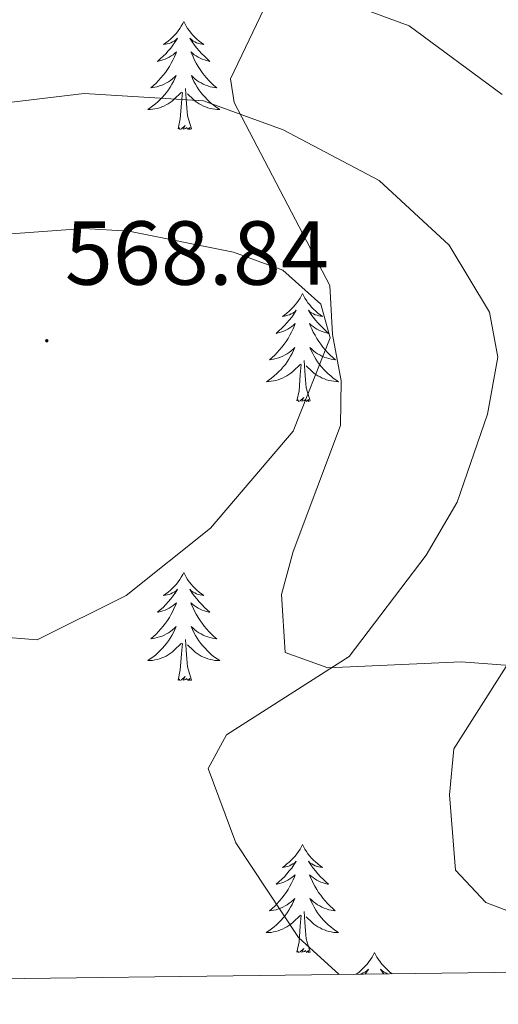
# Model space of a CAD drawing. Units: metres. Extents: x 587013 to 591505, y 4656866 to 4659892.
# Drawn here: x 590681 to 590734, y 4657303 to 4657412 of the extents above; entities that cross this region are included whole.
import ezdxf
from ezdxf.enums import TextEntityAlignment as Align

# ---------------------------------------------------------------- set-up
doc = ezdxf.new("R2010")
doc.units = ezdxf.units.M
doc.header["$MEASUREMENT"] = 0
for name, color, linetype, lineweight in [('Carátula', 7, 'Continuous', 5), ('Level 35', 92, 'Continuous', 0), ('Level 36', 19, 'Continuous', 40), ('Level 41', 19, 'Continuous', 0), ('Level 5', 36, 'Continuous', 0), ('Level 61', 19, 'Continuous', 0), ('Level 7', 1, 'Continuous', 0)]:
    doc.layers.add(name, color=color, linetype=linetype, lineweight=lineweight)
doc.styles.add('Arial', font='ARIAL.TTF', dxfattribs={"height": 0.2})

# ---------------------------------------------------------------- blocks, each defined once
blk = doc.blocks.new('5PATER')
at = {"layer": 'Carátula', "linetype": 'Continuous', "lineweight": 5}
h = blk.add_hatch(color=250, dxfattribs=at)
edge = h.paths.add_edge_path()
edge.add_ellipse((0, 0), major_axis=(-1.33, -1.34), ratio=0.999422, start_angle=0, end_angle=360)

msp = doc.modelspace()

# ---------------------------------------------------------------- linework, layer by layer
at = {"layer": 'Level 35', "color": 92, "linetype": 'Continuous', "lineweight": 0, "ltscale": 0.5}
msp.add_polyline3d([(590716.09, 4657430.37, 556.58), (590712.57, 4657426.8, 557.46), (590710.84, 4657423.99, 558.09), (590708.7, 4657414.66, 561.7), (590704.18, 4657405.19, 563.16), (590704.58, 4657402.57, 563.4), (590715.13, 4657382.38, 565.01), (590715.42, 4657376.99, 565.01), (590716.38, 4657371.85, 564.45), (590716.3, 4657366.92, 563.58), (590711.08, 4657353.03, 562.4), (590709.8, 4657348.28, 561.47), (590710.2, 4657341.87, 560.35), (590714.9, 4657340.19, 559.98), (590729.64, 4657340.86, 557.71), (590740.37, 4657340.03, 551.98)], dxfattribs=at)
at = {"layer": 'Level 36', "color": 92, "linetype": 'Continuous', "lineweight": 0}
for points in [[(590699, 4657411.5, 0.01), (590698.89, 4657411.28, 0.01), (590698.73, 4657411.01, 0.01), (590698.56, 4657410.74, 0.01), (590698.38, 4657410.48, 0.01), (590698.19, 4657410.24, 0.01), (590697.98, 4657410, 0.01), (590697.76, 4657409.77, 0.01), (590697.53, 4657409.56, 0.01), (590697.29, 4657409.35, 0.01), (590697.04, 4657409.16, 0.01), (590696.78, 4657408.98, 0.01), (590696.98, 4657409.01, 0.01), (590697.18, 4657409.05, 0.01), (590697.38, 4657409.1, 0.01), (590697.58, 4657409.17, 0.01), (590697.77, 4657409.25, 0.01), (590697.95, 4657409.35, 0.01), (590698.12, 4657409.47, 0.01), (590698.33, 4657409.66, 0.01), (590698.29, 4657409.59, 0.01), (590698.06, 4657409.25, 0.01), (590697.81, 4657408.91, 0.01), (590697.56, 4657408.58, 0.01), (590697.29, 4657408.27, 0.01), (590697.01, 4657407.96, 0.01), (590696.72, 4657407.67, 0.01), (590696.41, 4657407.39, 0.01), (590696.1, 4657407.11, 0.01), (590696.22, 4657407.14, 0.01), (590696.47, 4657407.2, 0.01), (590696.71, 4657407.27, 0.01), (590696.95, 4657407.36, 0.01), (590697.18, 4657407.46, 0.01), (590697.4, 4657407.58, 0.01), (590697.62, 4657407.71, 0.01), (590697.83, 4657407.85, 0.01), (590698.02, 4657408.01, 0.01), (590698.21, 4657408.18, 0.01), (590698.12, 4657407.96, 0.01), (590697.97, 4657407.6, 0.01), (590697.8, 4657407.24, 0.01), (590697.61, 4657406.9, 0.01), (590697.41, 4657406.56, 0.01), (590697.2, 4657406.23, 0.01), (590696.97, 4657405.9, 0.01), (590696.73, 4657405.59, 0.01), (590696.48, 4657405.29, 0.01), (590696.22, 4657405, 0.01), (590695.94, 4657404.72, 0.01), (590695.65, 4657404.45, 0.01), (590695.36, 4657404.19, 0.01), (590695.55, 4657404.21, 0.01), (590695.82, 4657404.26, 0.01), (590696.08, 4657404.32, 0.01), (590696.34, 4657404.4, 0.01), (590696.6, 4657404.5, 0.01), (590696.84, 4657404.6, 0.01), (590697.09, 4657404.73, 0.01), (590697.32, 4657404.87, 0.01), (590697.54, 4657405.01, 0.01), (590697.76, 4657405.18, 0.01), (590697.97, 4657405.35, 0.01), (590698.16, 4657405.54, 0.01), (590698.02, 4657405.22, 0.01)], [(590699, 4657411.5, 0.01), (590699.11, 4657411.28, 0.01), (590699.26, 4657411.01, 0.01), (590699.43, 4657410.74, 0.01), (590699.62, 4657410.48, 0.01), (590699.81, 4657410.24, 0.01), (590700.02, 4657410, 0.01), (590700.24, 4657409.77, 0.01), (590700.46, 4657409.56, 0.01), (590700.7, 4657409.35, 0.01), (590700.96, 4657409.16, 0.01), (590701.22, 4657408.98, 0.01), (590701.02, 4657409.01, 0.01), (590700.81, 4657409.05, 0.01), (590700.62, 4657409.1, 0.01), (590700.42, 4657409.17, 0.01), (590700.23, 4657409.25, 0.01), (590700.05, 4657409.35, 0.01), (590699.88, 4657409.47, 0.01), (590699.67, 4657409.66, 0.01), (590699.71, 4657409.59, 0.01), (590699.94, 4657409.25, 0.01), (590700.18, 4657408.91, 0.01), (590700.44, 4657408.58, 0.01), (590700.71, 4657408.27, 0.01), (590700.99, 4657407.96, 0.01), (590701.28, 4657407.67, 0.01), (590701.58, 4657407.39, 0.01), (590701.9, 4657407.11, 0.01), (590701.77, 4657407.14, 0.01), (590701.53, 4657407.2, 0.01), (590701.28, 4657407.27, 0.01), (590701.05, 4657407.36, 0.01), (590700.82, 4657407.46, 0.01), (590700.6, 4657407.58, 0.01), (590700.38, 4657407.71, 0.01), (590700.17, 4657407.85, 0.01), (590699.98, 4657408.01, 0.01), (590699.79, 4657408.18, 0.01), (590699.88, 4657407.96, 0.01), (590700.03, 4657407.6, 0.01), (590700.2, 4657407.24, 0.01), (590700.39, 4657406.9, 0.01), (590700.59, 4657406.56, 0.01), (590700.8, 4657406.23, 0.01), (590701.03, 4657405.9, 0.01), (590701.27, 4657405.59, 0.01), (590701.52, 4657405.29, 0.01), (590701.78, 4657405, 0.01), (590702.06, 4657404.72, 0.01), (590702.34, 4657404.45, 0.01), (590702.64, 4657404.19, 0.01), (590702.44, 4657404.21, 0.01), (590702.18, 4657404.26, 0.01), (590701.91, 4657404.32, 0.01), (590701.66, 4657404.4, 0.01), (590701.4, 4657404.5, 0.01), (590701.15, 4657404.6, 0.01), (590700.91, 4657404.73, 0.01), (590700.68, 4657404.87, 0.01), (590700.45, 4657405.01, 0.01), (590700.24, 4657405.18, 0.01), (590700.03, 4657405.35, 0.01), (590699.84, 4657405.54, 0.01), (590699.98, 4657405.22, 0.01)], [(590698.02, 4657405.22, 0.01), (590697.87, 4657404.89, 0.01), (590697.7, 4657404.58, 0.01), (590697.51, 4657404.28, 0.01), (590697.32, 4657403.98, 0.01), (590697.11, 4657403.69, 0.01), (590696.88, 4657403.41, 0.01), (590696.65, 4657403.15, 0.01), (590696.4, 4657402.89, 0.01), (590696.14, 4657402.64, 0.01), (590695.88, 4657402.41, 0.01), (590695.6, 4657402.19, 0.01), (590695.31, 4657401.98, 0.01), (590695.02, 4657401.79, 0.01), (590695.28, 4657401.8, 0.01), (590695.55, 4657401.82, 0.01), (590695.81, 4657401.86, 0.01), (590696.07, 4657401.92, 0.01), (590696.32, 4657401.99, 0.01), (590696.57, 4657402.08, 0.01), (590696.82, 4657402.18, 0.01), (590697.05, 4657402.3, 0.01), (590697.28, 4657402.43, 0.01), (590697.51, 4657402.57, 0.01), (590697.72, 4657402.73, 0.01), (590697.92, 4657402.9, 0.01), (590698.77, 4657403.7, 0.01)], [(590699.98, 4657405.22, 0.01), (590700.13, 4657404.89, 0.01), (590700.3, 4657404.58, 0.01), (590700.48, 4657404.28, 0.01), (590700.68, 4657403.98, 0.01), (590700.89, 4657403.69, 0.01), (590701.11, 4657403.41, 0.01), (590701.35, 4657403.15, 0.01), (590701.59, 4657402.89, 0.01), (590701.85, 4657402.64, 0.01), (590702.12, 4657402.41, 0.01), (590702.4, 4657402.19, 0.01), (590702.69, 4657401.98, 0.01), (590702.98, 4657401.79, 0.01), (590702.71, 4657401.79, 0.01), (590702.45, 4657401.82, 0.01), (590702.19, 4657401.86, 0.01), (590701.93, 4657401.92, 0.01), (590701.67, 4657401.99, 0.01), (590701.42, 4657402.08, 0.01), (590701.18, 4657402.18, 0.01), (590700.94, 4657402.3, 0.01), (590700.71, 4657402.43, 0.01), (590700.49, 4657402.57, 0.01), (590700.28, 4657402.73, 0.01), (590700.07, 4657402.9, 0.01), (590699.42, 4657403.52, 0.01)], [(590699.85, 4657399.65, 0.01), (590699.42, 4657401.09, 0.01), (590699.33, 4657401.99, 0.01), (590699.28, 4657402.94, 0.01), (590699.18, 4657404.11, 0.01)], [(590698.38, 4657399.65, 0.01), (590698.62, 4657400.77, 0.01), (590698.74, 4657402.51, 0.01), (590698.78, 4657402.94, 0.01), (590698.85, 4657403.67, 0.01)], [(590699.85, 4657399.65, 0.01), (590699.68, 4657399.58, 0.01), (590699.66, 4657399.82, 0.01), (590699.47, 4657399.6, 0.01), (590699.34, 4657399.8, 0.01), (590699.22, 4657399.69, 0.01), (590698.95, 4657399.64, 0.01), (590699.15, 4657400.03, 0.01), (590698.76, 4657399.65, 0.01), (590698.58, 4657399.6, 0.01), (590698.54, 4657399.76, 0.01), (590698.38, 4657399.65, 0.01)], [(590712.11, 4657381.49, 0.01), (590712, 4657381.27, 0.01), (590711.84, 4657381, 0.01), (590711.67, 4657380.73, 0.01), (590711.49, 4657380.47, 0.01), (590711.3, 4657380.23, 0.01), (590711.09, 4657379.99, 0.01), (590710.87, 4657379.76, 0.01), (590710.64, 4657379.55, 0.01), (590710.4, 4657379.34, 0.01), (590710.15, 4657379.15, 0.01), (590709.89, 4657378.97, 0.01), (590710.09, 4657379, 0.01), (590710.29, 4657379.03, 0.01), (590710.49, 4657379.09, 0.01), (590710.68, 4657379.16, 0.01), (590710.87, 4657379.24, 0.01), (590711.06, 4657379.34, 0.01), (590711.23, 4657379.45, 0.01), (590711.43, 4657379.65, 0.01), (590711.39, 4657379.58, 0.01), (590711.16, 4657379.23, 0.01), (590710.92, 4657378.9, 0.01), (590710.66, 4657378.57, 0.01), (590710.4, 4657378.26, 0.01), (590710.12, 4657377.95, 0.01), (590709.82, 4657377.66, 0.01), (590709.52, 4657377.37, 0.01), (590709.21, 4657377.1, 0.01), (590709.33, 4657377.13, 0.01), (590709.58, 4657377.19, 0.01), (590709.82, 4657377.26, 0.01), (590710.06, 4657377.35, 0.01), (590710.29, 4657377.45, 0.01), (590710.51, 4657377.57, 0.01), (590710.73, 4657377.7, 0.01), (590710.93, 4657377.84, 0.01), (590711.13, 4657378, 0.01), (590711.32, 4657378.17, 0.01), (590711.23, 4657377.95, 0.01), (590711.07, 4657377.59, 0.01), (590710.9, 4657377.23, 0.01), (590710.72, 4657376.89, 0.01), (590710.52, 4657376.55, 0.01), (590710.3, 4657376.21, 0.01), (590710.08, 4657375.89, 0.01), (590709.84, 4657375.58, 0.01), (590709.59, 4657375.28, 0.01), (590709.32, 4657374.99, 0.01), (590709.05, 4657374.71, 0.01), (590708.76, 4657374.43, 0.01), (590708.46, 4657374.18, 0.01), (590708.66, 4657374.2, 0.01), (590708.93, 4657374.25, 0.01), (590709.19, 4657374.31, 0.01), (590709.45, 4657374.39, 0.01), (590709.7, 4657374.49, 0.01), (590709.95, 4657374.59, 0.01), (590710.19, 4657374.72, 0.01), (590710.43, 4657374.85, 0.01), (590710.65, 4657375, 0.01), (590710.87, 4657375.17, 0.01), (590711.08, 4657375.34, 0.01), (590711.27, 4657375.53, 0.01), (590711.13, 4657375.21, 0.01)], [(590712.11, 4657381.49, 0.01), (590712.22, 4657381.27, 0.01), (590712.37, 4657381, 0.01), (590712.54, 4657380.73, 0.01), (590712.72, 4657380.47, 0.01), (590712.92, 4657380.23, 0.01), (590713.12, 4657379.99, 0.01), (590713.34, 4657379.76, 0.01), (590713.57, 4657379.55, 0.01), (590713.81, 4657379.34, 0.01), (590714.06, 4657379.15, 0.01), (590714.32, 4657378.97, 0.01), (590714.12, 4657379, 0.01), (590713.92, 4657379.03, 0.01), (590713.72, 4657379.09, 0.01), (590713.53, 4657379.16, 0.01), (590713.34, 4657379.24, 0.01), (590713.16, 4657379.34, 0.01), (590712.98, 4657379.45, 0.01), (590712.78, 4657379.65, 0.01), (590712.82, 4657379.58, 0.01), (590713.05, 4657379.23, 0.01), (590713.29, 4657378.9, 0.01), (590713.55, 4657378.57, 0.01), (590713.82, 4657378.26, 0.01), (590714.1, 4657377.95, 0.01), (590714.39, 4657377.66, 0.01), (590714.69, 4657377.37, 0.01), (590715, 4657377.1, 0.01), (590714.88, 4657377.13, 0.01), (590714.63, 4657377.19, 0.01), (590714.39, 4657377.26, 0.01), (590714.16, 4657377.35, 0.01), (590713.92, 4657377.45, 0.01), (590713.7, 4657377.57, 0.01), (590713.49, 4657377.7, 0.01), (590713.28, 4657377.84, 0.01), (590713.08, 4657378, 0.01), (590712.9, 4657378.17, 0.01), (590712.98, 4657377.95, 0.01), (590713.14, 4657377.59, 0.01), (590713.31, 4657377.23, 0.01), (590713.5, 4657376.89, 0.01), (590713.7, 4657376.55, 0.01), (590713.91, 4657376.21, 0.01), (590714.13, 4657375.89, 0.01), (590714.37, 4657375.58, 0.01), (590714.62, 4657375.28, 0.01), (590714.89, 4657374.99, 0.01), (590715.16, 4657374.71, 0.01), (590715.45, 4657374.43, 0.01), (590715.75, 4657374.18, 0.01), (590715.55, 4657374.2, 0.01), (590715.28, 4657374.25, 0.01), (590715.02, 4657374.31, 0.01), (590714.76, 4657374.39, 0.01), (590714.51, 4657374.49, 0.01), (590714.26, 4657374.59, 0.01), (590714.02, 4657374.72, 0.01), (590713.78, 4657374.85, 0.01), (590713.56, 4657375, 0.01), (590713.34, 4657375.17, 0.01), (590713.14, 4657375.34, 0.01), (590712.94, 4657375.53, 0.01), (590713.08, 4657375.21, 0.01)], [(590711.13, 4657375.21, 0.01), (590710.97, 4657374.88, 0.01), (590710.8, 4657374.57, 0.01), (590710.62, 4657374.27, 0.01), (590710.42, 4657373.97, 0.01), (590710.22, 4657373.68, 0.01), (590709.99, 4657373.4, 0.01), (590709.76, 4657373.13, 0.01), (590709.51, 4657372.88, 0.01), (590709.25, 4657372.63, 0.01), (590708.98, 4657372.4, 0.01), (590708.7, 4657372.17, 0.01), (590708.42, 4657371.97, 0.01), (590708.13, 4657371.77, 0.01), (590708.39, 4657371.78, 0.01), (590708.65, 4657371.81, 0.01), (590708.92, 4657371.85, 0.01), (590709.18, 4657371.91, 0.01), (590709.43, 4657371.98, 0.01), (590709.68, 4657372.07, 0.01), (590709.92, 4657372.17, 0.01), (590710.16, 4657372.29, 0.01), (590710.39, 4657372.42, 0.01), (590710.61, 4657372.56, 0.01), (590710.83, 4657372.72, 0.01), (590711.03, 4657372.89, 0.01), (590711.88, 4657373.69, 0.01)], [(590713.08, 4657375.21, 0.01), (590713.24, 4657374.88, 0.01), (590713.41, 4657374.57, 0.01), (590713.59, 4657374.27, 0.01), (590713.79, 4657373.97, 0.01), (590714, 4657373.68, 0.01), (590714.22, 4657373.4, 0.01), (590714.46, 4657373.13, 0.01), (590714.7, 4657372.88, 0.01), (590714.96, 4657372.63, 0.01), (590715.23, 4657372.4, 0.01), (590715.51, 4657372.17, 0.01), (590715.8, 4657371.97, 0.01), (590716.09, 4657371.77, 0.01), (590715.82, 4657371.78, 0.01), (590715.56, 4657371.81, 0.01), (590715.3, 4657371.85, 0.01), (590715.04, 4657371.91, 0.01), (590714.78, 4657371.98, 0.01), (590714.53, 4657372.07, 0.01), (590714.29, 4657372.17, 0.01), (590714.05, 4657372.29, 0.01), (590713.82, 4657372.42, 0.01), (590713.6, 4657372.56, 0.01), (590713.38, 4657372.72, 0.01), (590713.18, 4657372.89, 0.01), (590712.52, 4657373.51, 0.01)], [(590711.49, 4657369.64, 0.01), (590711.73, 4657370.76, 0.01), (590711.84, 4657372.5, 0.01), (590711.89, 4657372.93, 0.01), (590711.96, 4657373.65, 0.01)], [(590712.96, 4657369.64, 0.01), (590712.53, 4657371.08, 0.01), (590712.44, 4657371.98, 0.01), (590712.39, 4657372.93, 0.01), (590712.29, 4657374.1, 0.01)], [(590712.96, 4657369.64, 0.01), (590712.78, 4657369.57, 0.01), (590712.76, 4657369.81, 0.01), (590712.57, 4657369.59, 0.01), (590712.45, 4657369.79, 0.01), (590712.33, 4657369.68, 0.01), (590712.06, 4657369.63, 0.01), (590712.26, 4657370.02, 0.01), (590711.87, 4657369.64, 0.01), (590711.68, 4657369.59, 0.01), (590711.64, 4657369.75, 0.01), (590711.49, 4657369.64, 0.01)], [(590699, 4657350.7, 0.01), (590698.89, 4657350.49, 0.01), (590698.73, 4657350.21, 0.01), (590698.56, 4657349.94, 0.01), (590698.38, 4657349.69, 0.01), (590698.19, 4657349.44, 0.01), (590697.98, 4657349.2, 0.01), (590697.76, 4657348.97, 0.01), (590697.53, 4657348.76, 0.01), (590697.29, 4657348.56, 0.01), (590697.04, 4657348.37, 0.01), (590696.78, 4657348.19, 0.01), (590696.98, 4657348.21, 0.01), (590697.18, 4657348.25, 0.01), (590697.38, 4657348.3, 0.01), (590697.58, 4657348.37, 0.01), (590697.76, 4657348.46, 0.01), (590697.95, 4657348.56, 0.01), (590698.12, 4657348.67, 0.01), (590698.32, 4657348.86, 0.01), (590698.28, 4657348.79, 0.01), (590698.05, 4657348.45, 0.01), (590697.81, 4657348.11, 0.01), (590697.56, 4657347.79, 0.01), (590697.29, 4657347.47, 0.01), (590697.01, 4657347.17, 0.01), (590696.72, 4657346.87, 0.01), (590696.41, 4657346.59, 0.01), (590696.1, 4657346.32, 0.01), (590696.22, 4657346.34, 0.01), (590696.47, 4657346.4, 0.01), (590696.71, 4657346.47, 0.01), (590696.95, 4657346.56, 0.01), (590697.18, 4657346.66, 0.01), (590697.4, 4657346.78, 0.01), (590697.62, 4657346.91, 0.01), (590697.82, 4657347.06, 0.01), (590698.02, 4657347.21, 0.01), (590698.21, 4657347.38, 0.01), (590698.12, 4657347.16, 0.01), (590697.96, 4657346.8, 0.01), (590697.79, 4657346.45, 0.01), (590697.61, 4657346.1, 0.01), (590697.41, 4657345.76, 0.01), (590697.2, 4657345.43, 0.01), (590696.97, 4657345.11, 0.01), (590696.73, 4657344.79, 0.01), (590696.48, 4657344.49, 0.01), (590696.22, 4657344.2, 0.01), (590695.94, 4657343.92, 0.01), (590695.65, 4657343.65, 0.01), (590695.36, 4657343.39, 0.01), (590695.55, 4657343.42, 0.01), (590695.82, 4657343.46, 0.01), (590696.08, 4657343.53, 0.01), (590696.34, 4657343.61, 0.01), (590696.6, 4657343.7, 0.01), (590696.84, 4657343.81, 0.01), (590697.08, 4657343.93, 0.01), (590697.32, 4657344.07, 0.01), (590697.54, 4657344.22, 0.01), (590697.76, 4657344.38, 0.01), (590697.97, 4657344.56, 0.01), (590698.16, 4657344.75, 0.01), (590698.02, 4657344.42, 0.01)], [(590699, 4657350.7, 0.01), (590699.11, 4657350.49, 0.01), (590699.26, 4657350.21, 0.01), (590699.43, 4657349.94, 0.01), (590699.61, 4657349.69, 0.01), (590699.81, 4657349.44, 0.01), (590700.01, 4657349.2, 0.01), (590700.23, 4657348.97, 0.01), (590700.46, 4657348.76, 0.01), (590700.7, 4657348.56, 0.01), (590700.95, 4657348.37, 0.01), (590701.21, 4657348.19, 0.01), (590701.02, 4657348.21, 0.01), (590700.81, 4657348.25, 0.01), (590700.61, 4657348.3, 0.01), (590700.42, 4657348.37, 0.01), (590700.23, 4657348.46, 0.01), (590700.05, 4657348.56, 0.01), (590699.87, 4657348.67, 0.01), (590699.67, 4657348.86, 0.01), (590699.71, 4657348.79, 0.01), (590699.94, 4657348.45, 0.01), (590700.18, 4657348.11, 0.01), (590700.44, 4657347.79, 0.01), (590700.71, 4657347.47, 0.01), (590700.99, 4657347.17, 0.01), (590701.28, 4657346.87, 0.01), (590701.58, 4657346.59, 0.01), (590701.9, 4657346.32, 0.01), (590701.77, 4657346.34, 0.01), (590701.52, 4657346.4, 0.01), (590701.28, 4657346.47, 0.01), (590701.05, 4657346.56, 0.01), (590700.82, 4657346.66, 0.01), (590700.59, 4657346.78, 0.01), (590700.38, 4657346.91, 0.01), (590700.17, 4657347.06, 0.01), (590699.97, 4657347.21, 0.01), (590699.79, 4657347.38, 0.01), (590699.87, 4657347.16, 0.01), (590700.03, 4657346.8, 0.01), (590700.2, 4657346.45, 0.01), (590700.39, 4657346.1, 0.01), (590700.59, 4657345.76, 0.01), (590700.8, 4657345.43, 0.01), (590701.02, 4657345.11, 0.01), (590701.26, 4657344.79, 0.01), (590701.52, 4657344.49, 0.01), (590701.78, 4657344.2, 0.01), (590702.05, 4657343.92, 0.01), (590702.34, 4657343.65, 0.01), (590702.64, 4657343.39, 0.01), (590702.44, 4657343.42, 0.01), (590702.18, 4657343.46, 0.01), (590701.91, 4657343.53, 0.01), (590701.65, 4657343.61, 0.01), (590701.4, 4657343.7, 0.01), (590701.15, 4657343.81, 0.01), (590700.91, 4657343.93, 0.01), (590700.68, 4657344.07, 0.01), (590700.45, 4657344.22, 0.01), (590700.23, 4657344.38, 0.01), (590700.03, 4657344.56, 0.01), (590699.83, 4657344.75, 0.01), (590699.97, 4657344.42, 0.01)], [(590698.02, 4657344.42, 0.01), (590697.86, 4657344.1, 0.01), (590697.7, 4657343.78, 0.01), (590697.51, 4657343.48, 0.01), (590697.32, 4657343.18, 0.01), (590697.11, 4657342.89, 0.01), (590696.88, 4657342.62, 0.01), (590696.65, 4657342.35, 0.01), (590696.4, 4657342.09, 0.01), (590696.14, 4657341.85, 0.01), (590695.88, 4657341.61, 0.01), (590695.6, 4657341.39, 0.01), (590695.31, 4657341.18, 0.01), (590695.02, 4657340.99, 0.01), (590695.28, 4657341, 0.01), (590695.54, 4657341.02, 0.01), (590695.81, 4657341.06, 0.01), (590696.07, 4657341.12, 0.01), (590696.32, 4657341.19, 0.01), (590696.57, 4657341.28, 0.01), (590696.82, 4657341.38, 0.01), (590697.05, 4657341.5, 0.01), (590697.28, 4657341.63, 0.01), (590697.5, 4657341.77, 0.01), (590697.72, 4657341.93, 0.01), (590697.92, 4657342.1, 0.01), (590698.77, 4657342.9, 0.01)], [(590699.97, 4657344.42, 0.01), (590700.13, 4657344.1, 0.01), (590700.3, 4657343.78, 0.01), (590700.48, 4657343.48, 0.01), (590700.68, 4657343.18, 0.01), (590700.89, 4657342.89, 0.01), (590701.11, 4657342.62, 0.01), (590701.35, 4657342.35, 0.01), (590701.59, 4657342.09, 0.01), (590701.85, 4657341.85, 0.01), (590702.12, 4657341.61, 0.01), (590702.4, 4657341.39, 0.01), (590702.69, 4657341.18, 0.01), (590702.98, 4657340.99, 0.01), (590702.71, 4657341, 0.01), (590702.45, 4657341.02, 0.01), (590702.19, 4657341.06, 0.01), (590701.93, 4657341.12, 0.01), (590701.67, 4657341.19, 0.01), (590701.42, 4657341.28, 0.01), (590701.18, 4657341.38, 0.01), (590700.94, 4657341.5, 0.01), (590700.71, 4657341.63, 0.01), (590700.49, 4657341.77, 0.01), (590700.28, 4657341.93, 0.01), (590700.07, 4657342.1, 0.01), (590699.42, 4657342.72, 0.01)], [(590699.85, 4657338.85, 0.01), (590699.42, 4657340.29, 0.01), (590699.33, 4657341.2, 0.01), (590699.28, 4657342.15, 0.01), (590699.18, 4657343.31, 0.01)], [(590698.38, 4657338.85, 0.01), (590698.62, 4657339.97, 0.01), (590698.74, 4657341.71, 0.01), (590698.78, 4657342.15, 0.01), (590698.85, 4657342.87, 0.01)], [(590699.85, 4657338.85, 0.01), (590699.67, 4657338.79, 0.01), (590699.66, 4657339.02, 0.01), (590699.46, 4657338.8, 0.01), (590699.34, 4657339.01, 0.01), (590699.22, 4657338.9, 0.01), (590698.95, 4657338.84, 0.01), (590699.15, 4657339.24, 0.01), (590698.76, 4657338.86, 0.01), (590698.58, 4657338.8, 0.01), (590698.54, 4657338.96, 0.01), (590698.38, 4657338.85, 0.01)], [(590712.1, 4657320.69, 0.01), (590711.99, 4657320.47, 0.01), (590711.84, 4657320.2, 0.01), (590711.67, 4657319.93, 0.01), (590711.49, 4657319.68, 0.01), (590711.3, 4657319.43, 0.01), (590711.09, 4657319.19, 0.01), (590710.87, 4657318.96, 0.01), (590710.64, 4657318.75, 0.01), (590710.4, 4657318.55, 0.01), (590710.15, 4657318.35, 0.01), (590709.89, 4657318.18, 0.01), (590710.09, 4657318.2, 0.01), (590710.29, 4657318.24, 0.01), (590710.49, 4657318.29, 0.01), (590710.68, 4657318.36, 0.01), (590710.87, 4657318.45, 0.01), (590711.05, 4657318.55, 0.01), (590711.23, 4657318.66, 0.01), (590711.43, 4657318.85, 0.01), (590711.39, 4657318.78, 0.01), (590711.16, 4657318.44, 0.01), (590710.92, 4657318.1, 0.01), (590710.66, 4657317.78, 0.01), (590710.39, 4657317.46, 0.01), (590710.11, 4657317.15, 0.01), (590709.82, 4657316.86, 0.01), (590709.52, 4657316.58, 0.01), (590709.21, 4657316.31, 0.01), (590709.33, 4657316.33, 0.01), (590709.58, 4657316.39, 0.01), (590709.82, 4657316.46, 0.01), (590710.05, 4657316.55, 0.01), (590710.28, 4657316.65, 0.01), (590710.51, 4657316.77, 0.01), (590710.72, 4657316.9, 0.01), (590710.93, 4657317.05, 0.01), (590711.13, 4657317.2, 0.01), (590711.32, 4657317.37, 0.01), (590711.23, 4657317.15, 0.01), (590711.07, 4657316.79, 0.01), (590710.9, 4657316.44, 0.01), (590710.72, 4657316.09, 0.01), (590710.52, 4657315.75, 0.01), (590710.3, 4657315.42, 0.01), (590710.08, 4657315.1, 0.01), (590709.84, 4657314.78, 0.01), (590709.59, 4657314.48, 0.01), (590709.32, 4657314.19, 0.01), (590709.05, 4657313.91, 0.01), (590708.76, 4657313.64, 0.01), (590708.46, 4657313.38, 0.01), (590708.66, 4657313.41, 0.01), (590708.93, 4657313.45, 0.01), (590709.19, 4657313.51, 0.01), (590709.45, 4657313.59, 0.01), (590709.7, 4657313.69, 0.01), (590709.95, 4657313.8, 0.01), (590710.19, 4657313.92, 0.01), (590710.43, 4657314.06, 0.01), (590710.65, 4657314.21, 0.01), (590710.87, 4657314.37, 0.01), (590711.07, 4657314.55, 0.01), (590711.27, 4657314.73, 0.01), (590711.13, 4657314.41, 0.01)], [(590712.1, 4657320.69, 0.01), (590712.22, 4657320.47, 0.01), (590712.37, 4657320.2, 0.01), (590712.54, 4657319.93, 0.01), (590712.72, 4657319.68, 0.01), (590712.92, 4657319.43, 0.01), (590713.12, 4657319.19, 0.01), (590713.34, 4657318.96, 0.01), (590713.57, 4657318.75, 0.01), (590713.81, 4657318.55, 0.01), (590714.06, 4657318.35, 0.01), (590714.32, 4657318.18, 0.01), (590714.12, 4657318.2, 0.01), (590713.92, 4657318.24, 0.01), (590713.72, 4657318.29, 0.01), (590713.53, 4657318.36, 0.01), (590713.34, 4657318.45, 0.01), (590713.16, 4657318.55, 0.01), (590712.98, 4657318.66, 0.01), (590712.78, 4657318.85, 0.01), (590712.82, 4657318.78, 0.01), (590713.05, 4657318.44, 0.01), (590713.29, 4657318.1, 0.01), (590713.55, 4657317.78, 0.01), (590713.82, 4657317.46, 0.01), (590714.1, 4657317.15, 0.01), (590714.39, 4657316.86, 0.01), (590714.69, 4657316.58, 0.01), (590715, 4657316.31, 0.01), (590714.88, 4657316.33, 0.01), (590714.63, 4657316.39, 0.01), (590714.39, 4657316.46, 0.01), (590714.15, 4657316.55, 0.01), (590713.92, 4657316.65, 0.01), (590713.7, 4657316.77, 0.01), (590713.48, 4657316.9, 0.01), (590713.28, 4657317.05, 0.01), (590713.08, 4657317.2, 0.01), (590712.89, 4657317.37, 0.01), (590712.98, 4657317.15, 0.01), (590713.14, 4657316.79, 0.01), (590713.31, 4657316.44, 0.01), (590713.49, 4657316.09, 0.01), (590713.69, 4657315.75, 0.01), (590713.9, 4657315.42, 0.01), (590714.13, 4657315.1, 0.01), (590714.37, 4657314.78, 0.01), (590714.62, 4657314.48, 0.01), (590714.89, 4657314.19, 0.01), (590715.16, 4657313.91, 0.01), (590715.45, 4657313.64, 0.01), (590715.74, 4657313.38, 0.01), (590715.55, 4657313.41, 0.01), (590715.28, 4657313.45, 0.01), (590715.02, 4657313.51, 0.01), (590714.76, 4657313.59, 0.01), (590714.5, 4657313.69, 0.01), (590714.26, 4657313.8, 0.01), (590714.02, 4657313.92, 0.01), (590713.78, 4657314.06, 0.01), (590713.56, 4657314.21, 0.01), (590713.34, 4657314.37, 0.01), (590713.14, 4657314.55, 0.01), (590712.94, 4657314.73, 0.01), (590713.08, 4657314.41, 0.01)], [(590711.13, 4657314.41, 0.01), (590710.97, 4657314.09, 0.01), (590710.8, 4657313.77, 0.01), (590710.62, 4657313.47, 0.01), (590710.42, 4657313.17, 0.01), (590710.21, 4657312.88, 0.01), (590709.99, 4657312.61, 0.01), (590709.76, 4657312.34, 0.01), (590709.51, 4657312.08, 0.01), (590709.25, 4657311.83, 0.01), (590708.98, 4657311.6, 0.01), (590708.7, 4657311.38, 0.01), (590708.41, 4657311.17, 0.01), (590708.12, 4657310.98, 0.01), (590708.39, 4657310.99, 0.01), (590708.65, 4657311.01, 0.01), (590708.91, 4657311.05, 0.01), (590709.17, 4657311.11, 0.01), (590709.43, 4657311.18, 0.01), (590709.68, 4657311.27, 0.01), (590709.92, 4657311.37, 0.01), (590710.16, 4657311.49, 0.01), (590710.39, 4657311.62, 0.01), (590710.61, 4657311.76, 0.01), (590710.82, 4657311.92, 0.01), (590711.03, 4657312.09, 0.01), (590711.88, 4657312.89, 0.01)], [(590713.08, 4657314.41, 0.01), (590713.24, 4657314.09, 0.01), (590713.4, 4657313.77, 0.01), (590713.59, 4657313.47, 0.01), (590713.78, 4657313.17, 0.01), (590714, 4657312.88, 0.01), (590714.22, 4657312.61, 0.01), (590714.45, 4657312.34, 0.01), (590714.7, 4657312.08, 0.01), (590714.96, 4657311.83, 0.01), (590715.23, 4657311.6, 0.01), (590715.5, 4657311.38, 0.01), (590715.79, 4657311.17, 0.01), (590716.08, 4657310.98, 0.01), (590715.82, 4657310.99, 0.01), (590715.56, 4657311.01, 0.01), (590715.29, 4657311.05, 0.01), (590715.04, 4657311.11, 0.01), (590714.78, 4657311.18, 0.01), (590714.53, 4657311.27, 0.01), (590714.29, 4657311.37, 0.01), (590714.05, 4657311.49, 0.01), (590713.82, 4657311.62, 0.01), (590713.6, 4657311.76, 0.01), (590713.38, 4657311.92, 0.01), (590713.18, 4657312.09, 0.01), (590712.52, 4657312.71, 0.01)], [(590711.48, 4657308.84, 0.01), (590711.73, 4657309.96, 0.01), (590711.84, 4657311.7, 0.01), (590711.89, 4657312.13, 0.01), (590711.95, 4657312.86, 0.01)], [(590712.96, 4657308.84, 0.01), (590712.53, 4657310.28, 0.01), (590712.44, 4657311.19, 0.01), (590712.39, 4657312.13, 0.01), (590712.29, 4657313.3, 0.01)], [(590712.96, 4657308.84, 0.01), (590712.78, 4657308.77, 0.01), (590712.76, 4657309.01, 0.01), (590712.57, 4657308.79, 0.01), (590712.45, 4657308.99, 0.01), (590712.33, 4657308.89, 0.01), (590712.06, 4657308.83, 0.01), (590712.26, 4657309.23, 0.01), (590711.87, 4657308.85, 0.01), (590711.68, 4657308.79, 0.01), (590711.64, 4657308.95, 0.01), (590711.48, 4657308.84, 0.01)], [(590720.06, 4657308.77, 0.01), (590719.95, 4657308.55, 0.01), (590719.8, 4657308.28, 0.01), (590719.63, 4657308.01, 0.01), (590719.45, 4657307.76, 0.01), (590719.25, 4657307.51, 0.01), (590719.05, 4657307.27, 0.01), (590718.83, 4657307.04, 0.01), (590718.6, 4657306.83, 0.01), (590718.36, 4657306.63, 0.01), (590718.11, 4657306.43, 0.01), (590718.02, 4657306.38, 0.01)], [(590720.06, 4657308.77, 0.01), (590720.18, 4657308.55, 0.01), (590720.33, 4657308.28, 0.01), (590720.5, 4657308.01, 0.01), (590720.68, 4657307.76, 0.01), (590720.87, 4657307.51, 0.01), (590721.08, 4657307.27, 0.01), (590721.3, 4657307.04, 0.01), (590721.53, 4657306.83, 0.01), (590721.77, 4657306.63, 0.01), (590722.02, 4657306.43, 0.01), (590722.03, 4657306.43, 0.01)], [(590718.48, 4657306.38, 0.01), (590718.64, 4657306.44, 0.01), (590718.83, 4657306.53, 0.01), (590719.01, 4657306.63, 0.01), (590719.19, 4657306.74, 0.01), (590719.39, 4657306.93, 0.01), (590719.35, 4657306.86, 0.01), (590719.12, 4657306.52, 0.01), (590719.03, 4657306.39, 0.01)], [(590721.54, 4657306.42, 0.01), (590721.48, 4657306.44, 0.01), (590721.3, 4657306.53, 0.01), (590721.12, 4657306.63, 0.01), (590720.94, 4657306.74, 0.01), (590720.74, 4657306.93, 0.01), (590720.78, 4657306.86, 0.01), (590721.01, 4657306.52, 0.01), (590721.08, 4657306.42, 0.01)]]:
    msp.add_polyline3d(points, dxfattribs=at)
at = {"layer": 'Level 5', "color": 36, "linetype": 'Continuous', "lineweight": 0}
for points in [[(590734.16, 4657403.46, 555.01), (590723.88, 4657411.02, 555.01), (590712.55, 4657415.23, 555.01), (590707.66, 4657416.25, 555.01), (590694.11, 4657416.48, 555.01), (590670.44, 4657412.33, 555.01), (590652.02, 4657406.72, 555.01), (590643.91, 4657401.8, 555.01), (590639.94, 4657398.48, 555.01), (590636.9, 4657394.54, 555.01), (590635.15, 4657388.81, 555.01), (590636.5, 4657377.71, 555.01), (590641.61, 4657365.89, 555.01), (590645.32, 4657348.78, 555.01), (590652.27, 4657332.23, 555.01), (590655.61, 4657321.33, 555.01), (590656.18, 4657313.62, 555.01), (590655.74, 4657305.59, 555.01)], [(590670.13, 4657401.42, 560.01), (590688.02, 4657403.58, 560.01), (590701.18, 4657402.74, 560.01), (590709.99, 4657399.56, 560.01), (590720.58, 4657393.96, 560.01), (590728.33, 4657386.83, 560.01), (590732.78, 4657379.43, 560.01), (590733.7, 4657374.49, 560.01), (590732.53, 4657368.19, 560.01), (590729.18, 4657358.47, 560.01), (590725.77, 4657352.61, 560.01), (590717.26, 4657341.46, 560.01), (590703.73, 4657332.8, 560.01), (590701.71, 4657329.1, 560.01), (590704.77, 4657320.88, 560.01), (590711.69, 4657310.45, 560.01), (590716.16, 4657306.35, 560.01)], [(590670.01, 4657352.91, 565.01), (590665.15, 4657361.67, 565.01), (590662.05, 4657373.86, 565.01), (590661.66, 4657378.89, 565.01), (590663.52, 4657383.52, 565.01), (590666.99, 4657385.85, 565.01), (590673.4, 4657387.59, 565.01), (590687.96, 4657388.67, 565.01), (590692.95, 4657388.36, 565.01), (590704.51, 4657386.05, 565.01), (590709.96, 4657384.09, 565.01), (590714.13, 4657380.32, 565.01), (590715.16, 4657376.6, 565.01), (590711.1, 4657366.31, 565.01), (590701.97, 4657355.62, 565.01), (590692.63, 4657348.16, 565.01), (590682.82, 4657343.3, 565.01), (590678.24, 4657343.64, 565.01), (590674.34, 4657347, 565.01), (590670.01, 4657352.91, 565.01)], [(590749.34, 4657307.82, 555.01), (590732.37, 4657314.3, 555.01), (590729, 4657317.86, 555.01), (590728.34, 4657326.2, 555.01), (590728.81, 4657331.24, 555.01), (590742.9, 4657353.37, 555.01)]]:
    msp.add_polyline3d(points, dxfattribs=at)
at = {"layer": 'Level 61', "color": 19, "linetype": 'Continuous', "lineweight": 0}
msp.add_polyline3d([(587906.38, 4657270.81, 0.01), (587877.73, 4659583.87, 0.01), (591324.11, 4659627.52, 0.01), (591353.92, 4657314.42, 0.01), (587906.38, 4657270.81, 0.01)], close=True, dxfattribs=at)

# ---------------------------------------------------------------- block references
at = {"layer": 'Level 7', "color": 19, "linetype": 'Continuous', "lineweight": 0, "xscale": 0.09999983015004542, "yscale": 0.09999983015004542}
msp.add_blockref('5PATER', (590683.88, 4657376.28, 568.85), dxfattribs=at)

# ---------------------------------------------------------------- texts
at = {"layer": 'Level 41', "color": 19, "linetype": 'Continuous', "lineweight": 0, "style": 'Arial'}
msp.add_text('568.84', height=7, dxfattribs=at).set_placement((590685.87, 4657380.28, 568.85), align=Align.BOTTOM_LEFT)

doc.saveas('drawing.dxf')
